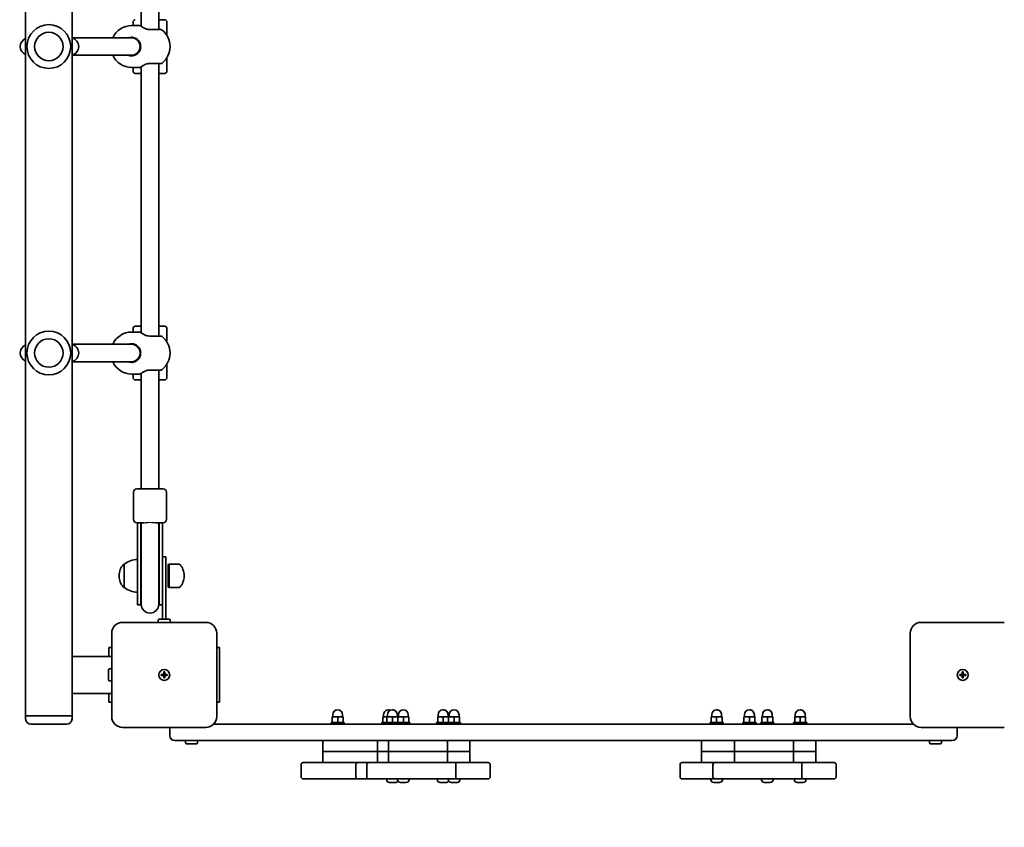
# Model space of a CAD drawing. Units: millimetres. Extents: x -2561 to 2771, y -3364 to 3661.
# Drawn here: x -566 to 334, y -1680 to -942 of the extents above; entities that cross this region are included whole.
import ezdxf

# ---------------------------------------------------------------- set-up
doc = ezdxf.new("R2010")
doc.units = ezdxf.units.MM
doc.layers.add('Widoczne (ISO)', color=7, linetype='Continuous', lineweight=35)
doc.layers.add('Widoczne wąskie (ISO)', color=7, linetype='Continuous', lineweight=25)

msp = doc.modelspace()

# ---------------------------------------------------------------- linework, layer by layer
at = {"layer": 'Widoczne (ISO)'}
for p, q in [((-560.77, -1578.35), (-560.77, -75.35)), ((-518.37, -1524), (-518.37, -129.7)), ((-455.07, -705.35), (-455.07, -948.36)), ((-439.07, -702.35), (-439.07, -951.35)), ((-462.57, -947.7), (-462.57, -944.35)), ((-439.07, -942.35), (-433.57, -942.35)), ((-431.57, -956.78), (-431.57, -944.35)), ((-456.57, -947.7), (-463.85, -947.7)), ((-518.38, -958.85), (-464.08, -958.85)), ((-464.08, -958.85), (-461.2, -958.85)), ((-456.51, -964.26), (-455.98, -964.26)), ((-456.51, -969.45), (-455.98, -969.45)), ((-428.77, -966.7), (-428.77, -967)), ((-518.38, -974.85), (-464.08, -974.85)), ((-464.08, -974.85), (-461.2, -974.85)), ((-431.57, -989.35), (-431.57, -976.93)), ((-456.57, -986), (-463.85, -986)), ((-462.57, -989.35), (-462.57, -986)), ((-455.07, -985.35), (-455.07, -1228.36)), ((-439.07, -982.35), (-439.07, -1231.35)), ((-455.07, -991.35), (-460.57, -991.35)), ((-433.57, -991.35), (-439.07, -991.35)), ((-460.57, -1222.35), (-455.07, -1222.35)), ((-439.07, -1222.35), (-433.57, -1222.35)), ((-456.57, -1227.7), (-463.85, -1227.7)), ((-462.57, -1227.7), (-462.57, -1224.35)), ((-431.57, -1236.78), (-431.57, -1224.35)), ((-518.38, -1238.85), (-464.08, -1238.85)), ((-464.08, -1238.85), (-461.2, -1238.85)), ((-456.51, -1244.26), (-455.98, -1244.26)), ((-456.51, -1249.45), (-455.98, -1249.45)), ((-428.77, -1246.7), (-428.77, -1247)), ((-518.38, -1254.85), (-464.08, -1254.85)), ((-464.08, -1254.85), (-461.2, -1254.85)), ((-431.57, -1269.35), (-431.57, -1256.93)), ((-456.57, -1266), (-463.85, -1266)), ((-462.57, -1269.35), (-462.57, -1266)), ((-455.07, -1265.35), (-455.07, -1370.85)), ((-439.07, -1262.35), (-439.07, -1370.85)), ((-455.07, -1271.35), (-460.57, -1271.35)), ((-433.57, -1271.35), (-439.07, -1271.35)), ((-462.07, -1398.85), (-462.07, -1373.85)), ((-459.07, -1370.85), (-435.07, -1370.85)), ((-432.07, -1398.85), (-432.07, -1373.85)), ((-452.86, -1401.85), (-459.07, -1401.85)), ((-458.57, -1401.85), (-458.57, -1406.01)), ((-455.57, -1401.85), (-455.57, -1406.01)), ((-455.07, -1401.85), (-455.07, -1405.74)), ((-435.07, -1401.85), (-441.29, -1401.85)), ((-439.07, -1405.74), (-439.07, -1401.85)), ((-438.57, -1406.01), (-438.57, -1401.85)), ((-435.57, -1406.01), (-435.57, -1401.85)), ((-458.57, -1432.23), (-458.57, -1406.01)), ((-455.57, -1432.23), (-455.57, -1406.01)), ((-455.07, -1405.74), (-455.07, -1407.31)), ((-455.07, -1432.5), (-455.07, -1407.31)), ((-439.07, -1407.31), (-439.07, -1405.74)), ((-439.07, -1432.5), (-439.07, -1407.31)), ((-438.57, -1406.01), (-438.57, -1432.23)), ((-435.57, -1406.01), (-435.57, -1432.23)), ((-470.57, -1439.7), (-470.64, -1439.7)), ((-470.57, -1439.7), (-470.57, -1461)), ((-458.57, -1432.23), (-458.57, -1476.85)), ((-455.57, -1432.23), (-455.57, -1476.85)), ((-455.07, -1432.5), (-455.07, -1476.35)), ((-439.07, -1476.35), (-439.07, -1432.5)), ((-438.57, -1476.85), (-438.57, -1432.23)), ((-435.57, -1470.98), (-435.57, -1432.23)), ((-432.57, -1432.85), (-435.57, -1432.85)), ((-432.57, -1432.85), (-432.57, -1450.35)), ((-430.57, -1440.1), (-429.68, -1439.7)), ((-430.57, -1460.6), (-430.57, -1440.1)), ((-429.68, -1461), (-429.68, -1439.7)), ((-429.68, -1439.7), (-420.51, -1439.7)), ((-475.23, -1450.07), (-475.23, -1450.64)), ((-432.57, -1489.95), (-432.57, -1450.35)), ((-415.92, -1450.64), (-415.92, -1450.07)), ((-470.57, -1461), (-470.64, -1461)), ((-430.57, -1460.6), (-429.68, -1461)), ((-429.68, -1461), (-420.51, -1461)), ((-435.57, -1470.98), (-435.57, -1489.95)), ((-455.57, -1476.85), (-458.57, -1476.85)), ((-435.57, -1476.85), (-438.57, -1476.85)), ((-396.07, -1492.85), (-472.07, -1492.85)), ((-439.57, -1492.85), (-439.57, -1490.95)), ((-438.57, -1489.95), (-429.57, -1489.95)), ((-428.57, -1492.85), (-428.57, -1490.95)), ((333.93, -1492.85), (257.93, -1492.85)), ((-482.07, -1502.85), (-482.07, -1578.85)), ((-386.07, -1578.85), (-386.07, -1502.85)), ((247.93, -1502.85), (247.93, -1578.85)), ((-482.07, -1515.85), (-484.57, -1515.85)), ((-484.57, -1524), (-484.57, -1515.85)), ((-383.57, -1515.85), (-386.07, -1515.85)), ((-383.57, -1515.85), (-383.57, -1565.85)), ((-518.37, -1524), (-518.37, -1557.7)), ((-518.37, -1524), (-482.07, -1524)), ((-484.97, -1545.35), (-484.97, -1536.35)), ((-482.07, -1535.35), (-483.97, -1535.35)), ((-434.57, -1540.35), (-434.57, -1538.1)), ((-434.57, -1538.1), (-433.57, -1538.1)), ((-433.57, -1538.1), (-433.57, -1540.35)), ((295.43, -1540.35), (295.43, -1538.1)), ((295.43, -1538.1), (296.43, -1538.1)), ((296.43, -1538.1), (296.43, -1540.35)), ((-482.07, -1546.35), (-483.97, -1546.35)), ((-436.82, -1540.35), (-434.57, -1540.35)), ((-436.82, -1541.35), (-436.82, -1540.35)), ((-434.57, -1541.35), (-436.82, -1541.35)), ((-434.57, -1541.35), (-434.57, -1540.35)), ((-433.57, -1540.35), (-434.57, -1540.35)), ((-434.57, -1543.6), (-434.57, -1541.35)), ((-433.57, -1541.35), (-434.57, -1541.35)), ((-433.57, -1543.6), (-434.57, -1543.6)), ((-433.57, -1540.35), (-431.32, -1540.35)), ((-433.57, -1540.35), (-433.57, -1541.35)), ((-431.32, -1541.35), (-433.57, -1541.35)), ((-433.57, -1541.35), (-433.57, -1543.6)), ((-431.32, -1540.35), (-431.32, -1541.35)), ((293.18, -1540.35), (295.43, -1540.35)), ((293.18, -1541.35), (293.18, -1540.35)), ((295.43, -1541.35), (293.18, -1541.35)), ((295.43, -1541.35), (295.43, -1540.35)), ((296.43, -1540.35), (295.43, -1540.35)), ((295.43, -1543.6), (295.43, -1541.35)), ((296.43, -1541.35), (295.43, -1541.35)), ((296.43, -1543.6), (295.43, -1543.6)), ((296.43, -1540.35), (298.68, -1540.35)), ((296.43, -1540.35), (296.43, -1541.35)), ((298.68, -1541.35), (296.43, -1541.35)), ((296.43, -1541.35), (296.43, -1543.6)), ((298.68, -1540.35), (298.68, -1541.35)), ((-518.37, -1557.7), (-482.07, -1557.7)), ((-518.37, -1578.35), (-518.37, -1557.7)), ((-484.57, -1565.85), (-484.57, -1557.7)), ((-484.57, -1565.85), (-482.07, -1565.85)), ((-386.07, -1565.85), (-383.57, -1565.85)), ((-560.77, -1578.35), (-518.37, -1578.35)), ((-560.77, -1578.35), (-518.37, -1578.35)), ((-560.77, -1581.1), (-560.77, -1578.35)), ((-518.37, -1581.1), (-518.37, -1578.35)), ((-275.46, -1579.25), (-280.46, -1579.25)), ((-280.46, -1584.25), (-280.46, -1579.25)), ((-279.96, -1579.25), (-279.96, -1577.25)), ((-270.46, -1579.25), (-275.46, -1579.25)), ((-275.46, -1584.25), (-275.46, -1579.25)), ((-270.96, -1579.25), (-270.96, -1577.25)), ((-270.46, -1584.25), (-270.46, -1579.25)), ((-230.46, -1579.25), (-234.08, -1579.25)), ((-234.08, -1584.25), (-234.08, -1579.25)), ((-233.58, -1579.25), (-233.58, -1577.25)), ((-225.46, -1579.25), (-230.46, -1579.25)), ((-230.46, -1584.25), (-230.46, -1579.25)), ((-229.96, -1579.25), (-229.96, -1577.25)), ((-220.46, -1579.25), (-225.46, -1579.25)), ((-225.46, -1584.25), (-225.46, -1579.25)), ((-220.96, -1579.25), (-220.96, -1577.25)), ((-220.96, -1579.25), (-220.96, -1577.25)), ((-215.46, -1579.25), (-220.46, -1579.25)), ((-220.46, -1584.25), (-220.46, -1579.25)), ((-219.96, -1579.25), (-219.96, -1577.25)), ((-210.46, -1579.25), (-215.46, -1579.25)), ((-215.46, -1584.25), (-215.46, -1579.25)), ((-210.96, -1579.25), (-210.96, -1577.25)), ((-210.46, -1584.25), (-210.46, -1579.25)), ((-179.08, -1579.25), (-184.08, -1579.25)), ((-184.08, -1584.25), (-184.08, -1579.25)), ((-183.58, -1579.25), (-183.58, -1577.25)), ((-174.08, -1579.25), (-179.08, -1579.25)), ((-179.08, -1584.25), (-179.08, -1579.25)), ((-174.58, -1579.25), (-174.58, -1577.25)), ((-174.57, -1579.25), (-174.57, -1577.25)), ((-169.08, -1579.25), (-174.08, -1579.25)), ((-174.08, -1584.25), (-174.08, -1579.25)), ((-173.58, -1579.25), (-173.58, -1577.25)), ((-164.08, -1579.25), (-169.08, -1579.25)), ((-169.08, -1584.25), (-169.08, -1579.25)), ((-164.58, -1579.25), (-164.58, -1577.25)), ((-164.08, -1584.25), (-164.08, -1579.25)), ((70.93, -1579.25), (65.93, -1579.25)), ((65.93, -1584.25), (65.93, -1579.25)), ((66.43, -1579.25), (66.43, -1577.25)), ((75.93, -1579.25), (70.93, -1579.25)), ((70.93, -1584.25), (70.93, -1579.25)), ((75.43, -1579.25), (75.43, -1577.25)), ((75.43, -1579.25), (75.43, -1577.25)), ((75.93, -1579.25), (75.93, -1579.25)), ((75.93, -1584.25), (75.93, -1579.25)), ((75.93, -1584.25), (75.93, -1579.25)), ((100.93, -1579.25), (95.93, -1579.25)), ((95.93, -1584.25), (95.93, -1579.25)), ((96.43, -1579.25), (96.43, -1577.25)), ((105.93, -1579.25), (100.93, -1579.25)), ((100.93, -1584.25), (100.93, -1579.25)), ((105.43, -1579.25), (105.43, -1577.25)), ((105.43, -1579.25), (105.43, -1577.25)), ((105.93, -1579.25), (105.93, -1579.25)), ((105.93, -1584.25), (105.93, -1579.25)), ((105.93, -1584.25), (105.93, -1579.25)), ((117.31, -1579.25), (112.31, -1579.25)), ((112.31, -1584.25), (112.31, -1579.25)), ((112.81, -1579.25), (112.81, -1577.25)), ((122.31, -1579.25), (117.31, -1579.25)), ((117.31, -1584.25), (117.31, -1579.25)), ((121.81, -1579.25), (121.81, -1577.25)), ((121.81, -1579.25), (121.81, -1577.25)), ((122.31, -1579.25), (122.31, -1579.25)), ((122.31, -1584.25), (122.31, -1579.25)), ((122.31, -1584.25), (122.31, -1579.25)), ((147.31, -1579.25), (142.31, -1579.25)), ((142.31, -1584.25), (142.31, -1579.25)), ((142.81, -1579.25), (142.81, -1577.25)), ((152.31, -1579.25), (147.31, -1579.25)), ((147.31, -1584.25), (147.31, -1579.25)), ((151.81, -1579.25), (151.81, -1577.25)), ((151.81, -1579.25), (151.81, -1577.25)), ((152.31, -1579.25), (152.31, -1579.25)), ((152.31, -1584.25), (152.31, -1579.25)), ((152.31, -1584.25), (152.31, -1579.25)), ((-523.12, -1585.85), (-556.02, -1585.85)), ((-472.07, -1588.85), (-396.07, -1588.85)), ((-429.07, -1590.6), (-429.07, -1596.1)), ((-388.93, -1585.85), (-379.07, -1585.85)), ((240.93, -1585.85), (-379.07, -1585.85)), ((-269.46, -1584.25), (-281.46, -1584.25)), ((-281.46, -1584.25), (-281.46, -1585.85)), ((-269.46, -1584.25), (-269.46, -1585.85)), ((-231.46, -1584.25), (-235.08, -1584.25)), ((-235.08, -1584.25), (-235.08, -1585.85)), ((-221.46, -1584.25), (-231.46, -1584.25)), ((-231.46, -1584.25), (-231.46, -1585.85)), ((-209.46, -1584.25), (-221.46, -1584.25)), ((-221.46, -1584.25), (-221.46, -1585.85)), ((-209.46, -1584.25), (-209.46, -1585.85)), ((-175.08, -1584.25), (-185.08, -1584.25)), ((-185.08, -1584.25), (-185.08, -1585.85)), ((-163.08, -1584.25), (-175.08, -1584.25)), ((-175.08, -1584.25), (-175.08, -1585.85)), ((-163.08, -1584.25), (-163.08, -1585.85)), ((76.93, -1584.25), (64.93, -1584.25)), ((64.93, -1584.25), (64.93, -1585.85)), ((76.93, -1584.25), (76.93, -1584.25)), ((76.93, -1584.25), (76.93, -1585.85)), ((76.93, -1584.25), (76.93, -1585.85)), ((106.93, -1584.25), (94.93, -1584.25)), ((94.93, -1584.25), (94.93, -1585.85)), ((106.93, -1584.25), (106.93, -1584.25)), ((106.93, -1584.25), (106.93, -1585.85)), ((106.93, -1584.25), (106.93, -1585.85)), ((123.31, -1584.25), (111.31, -1584.25)), ((111.31, -1584.25), (111.31, -1585.85)), ((123.31, -1584.25), (123.31, -1584.25)), ((123.31, -1584.25), (123.31, -1585.85)), ((123.31, -1584.25), (123.31, -1585.85)), ((153.31, -1584.25), (141.31, -1584.25)), ((141.31, -1584.25), (141.31, -1585.85)), ((153.31, -1584.25), (153.31, -1584.25)), ((153.31, -1584.25), (153.31, -1585.85)), ((153.31, -1584.25), (153.31, -1585.85)), ((240.93, -1585.85), (250.78, -1585.85)), ((257.93, -1588.85), (333.93, -1588.85)), ((290.93, -1596.1), (290.93, -1590.6)), ((-379.07, -1600.85), (-424.32, -1600.85)), ((-414.57, -1600.85), (-414.57, -1602.75)), ((-403.57, -1600.85), (-403.57, -1602.75)), ((-379.07, -1600.85), (240.93, -1600.85)), ((-289.18, -1610.85), (-289.18, -1600.85)), ((-239.18, -1610.85), (-239.18, -1600.85)), ((-229.18, -1610.85), (-229.18, -1600.85)), ((-175.15, -1610.85), (-175.15, -1600.85)), ((-154.82, -1610.85), (-154.82, -1600.85)), ((57.2, -1610.85), (57.2, -1600.85)), ((87.2, -1610.85), (87.2, -1600.85)), ((141.24, -1610.85), (141.24, -1600.85)), ((161.56, -1610.85), (161.56, -1600.85)), ((161.56, -1610.85), (161.56, -1600.85)), ((286.18, -1600.85), (240.93, -1600.85)), ((265.43, -1600.85), (265.43, -1602.75)), ((276.43, -1600.85), (276.43, -1602.75)), ((-404.57, -1603.75), (-413.57, -1603.75)), ((-273.67, -1610.85), (-289.18, -1610.85)), ((-289.18, -1620.85), (-289.18, -1610.85)), ((-273.67, -1610.85), (-289.18, -1610.85)), ((-273.67, -1610.85), (-239.18, -1610.85)), ((-273.67, -1610.85), (-239.18, -1610.85)), ((-229.18, -1610.85), (-239.18, -1610.85)), ((-239.18, -1620.85), (-239.18, -1610.85)), ((-229.18, -1610.85), (-239.18, -1610.85)), ((-213.67, -1610.85), (-229.18, -1610.85)), ((-229.18, -1620.85), (-229.18, -1610.85)), ((-213.67, -1610.85), (-229.18, -1610.85)), ((-213.67, -1610.85), (-175.15, -1610.85)), ((-213.67, -1610.85), (-175.15, -1610.85)), ((-154.82, -1610.85), (-175.15, -1610.85)), ((-175.15, -1620.85), (-175.15, -1610.85)), ((-154.82, -1610.85), (-175.15, -1610.85)), ((-154.82, -1620.85), (-154.82, -1610.85)), ((72.71, -1610.85), (57.2, -1610.85)), ((57.2, -1620.85), (57.2, -1610.85)), ((72.71, -1610.85), (57.2, -1610.85)), ((72.71, -1610.85), (87.2, -1610.85)), ((72.71, -1610.85), (87.2, -1610.85)), ((102.71, -1610.85), (87.2, -1610.85)), ((87.2, -1620.85), (87.2, -1610.85)), ((102.71, -1610.85), (87.2, -1610.85)), ((102.71, -1610.85), (141.24, -1610.85)), ((102.71, -1610.85), (141.24, -1610.85)), ((161.56, -1610.85), (141.24, -1610.85)), ((141.24, -1620.85), (141.24, -1610.85)), ((161.56, -1610.85), (141.24, -1610.85)), ((161.56, -1610.85), (161.56, -1610.85)), ((161.56, -1620.85), (161.56, -1610.85)), ((161.56, -1610.85), (161.56, -1610.85)), ((161.56, -1620.85), (161.56, -1610.85)), ((275.43, -1603.75), (266.43, -1603.75)), ((-308.91, -1633.85), (-308.91, -1622.85)), ((-306.91, -1620.85), (-286.02, -1620.85)), ((-256.91, -1620.85), (-286.02, -1620.85)), ((-258.91, -1633.85), (-258.91, -1622.85)), ((-256.91, -1620.85), (-246.91, -1620.85)), ((-248.91, -1633.85), (-248.91, -1622.85)), ((-246.91, -1620.85), (-226.02, -1620.85)), ((-166.85, -1620.85), (-226.02, -1620.85)), ((-167.51, -1633.85), (-167.51, -1622.85)), ((-166.85, -1620.85), (-138.05, -1620.85)), ((-136.05, -1633.85), (-136.05, -1622.85)), ((37.47, -1633.85), (37.47, -1622.85)), ((39.47, -1620.85), (60.36, -1620.85)), ((69.47, -1620.85), (60.36, -1620.85)), ((67.47, -1633.85), (67.47, -1622.85)), ((69.47, -1620.85), (90.36, -1620.85)), ((149.53, -1620.85), (90.36, -1620.85)), ((148.87, -1633.85), (148.87, -1622.85)), ((149.53, -1620.85), (178.34, -1620.85)), ((180.34, -1633.85), (180.34, -1622.85)), ((-286.02, -1635.85), (-306.91, -1635.85)), ((-286.02, -1635.85), (-256.91, -1635.85)), ((-246.91, -1635.85), (-256.91, -1635.85)), ((-226.02, -1635.85), (-246.91, -1635.85)), ((-230.71, -1636.59), (-230.71, -1635.85)), ((-226.02, -1635.85), (-166.85, -1635.85)), ((-220.71, -1636.59), (-220.71, -1635.85)), ((-210.21, -1636.59), (-210.21, -1635.85)), ((-184.33, -1636.59), (-184.33, -1635.85)), ((-174.33, -1636.59), (-174.33, -1635.85)), ((-138.05, -1635.85), (-166.85, -1635.85)), ((-163.83, -1636.59), (-163.83, -1635.85)), ((60.36, -1635.85), (39.47, -1635.85)), ((60.36, -1635.85), (69.47, -1635.85)), ((65.68, -1636.59), (65.68, -1635.85)), ((90.36, -1635.85), (69.47, -1635.85)), ((76.18, -1636.59), (76.18, -1635.85)), ((90.36, -1635.85), (149.53, -1635.85)), ((112.06, -1636.59), (112.06, -1635.85)), ((122.56, -1636.59), (122.56, -1635.85)), ((142.06, -1636.59), (142.06, -1635.85)), ((178.34, -1635.85), (149.53, -1635.85)), ((152.56, -1636.59), (152.56, -1635.85)), ((-228.08, -1639.15), (-228.15, -1639.15)), ((-227.93, -1639.15), (-228.08, -1639.15)), ((-226.27, -1639.15), (-227.93, -1639.15)), ((-226.07, -1639.15), (-226.27, -1639.15)), ((-226.07, -1639.15), (-226.07, -1639.14)), ((-225.77, -1639.15), (-226.07, -1639.15)), ((-223.64, -1639.15), (-225.77, -1639.15)), ((-223.5, -1639.15), (-223.64, -1639.15)), ((-223.5, -1639.15), (-223.5, -1639.15)), ((-223.3, -1639.15), (-223.5, -1639.15)), ((-222.77, -1639.15), (-223.3, -1639.15)), ((-218.08, -1639.15), (-218.15, -1639.15)), ((-217.93, -1639.15), (-218.08, -1639.15)), ((-216.27, -1639.15), (-217.93, -1639.15)), ((-216.07, -1639.15), (-216.27, -1639.15)), ((-216.07, -1639.15), (-216.07, -1639.14)), ((-215.77, -1639.15), (-216.07, -1639.15)), ((-213.64, -1639.15), (-215.77, -1639.15)), ((-213.5, -1639.15), (-213.64, -1639.15)), ((-213.5, -1639.15), (-213.5, -1639.15)), ((-213.3, -1639.15), (-213.5, -1639.15)), ((-212.77, -1639.15), (-213.3, -1639.15)), ((-181.7, -1639.15), (-181.77, -1639.15)), ((-181.55, -1639.15), (-181.7, -1639.15)), ((-179.89, -1639.15), (-181.55, -1639.15)), ((-179.69, -1639.15), (-179.89, -1639.15)), ((-179.69, -1639.15), (-179.69, -1639.14)), ((-179.39, -1639.15), (-179.69, -1639.15)), ((-177.26, -1639.15), (-179.39, -1639.15)), ((-177.12, -1639.15), (-177.26, -1639.15)), ((-177.12, -1639.15), (-177.12, -1639.15)), ((-176.92, -1639.15), (-177.12, -1639.15)), ((-176.39, -1639.15), (-176.92, -1639.15)), ((-171.7, -1639.15), (-171.77, -1639.15)), ((-171.55, -1639.15), (-171.7, -1639.15)), ((-169.89, -1639.15), (-171.55, -1639.15)), ((-169.69, -1639.15), (-169.89, -1639.15)), ((-169.69, -1639.15), (-169.69, -1639.14)), ((-169.39, -1639.15), (-169.69, -1639.15)), ((-167.26, -1639.15), (-169.39, -1639.15)), ((-167.12, -1639.15), (-167.26, -1639.15)), ((-167.12, -1639.15), (-167.12, -1639.15)), ((-166.92, -1639.15), (-167.12, -1639.15)), ((-166.39, -1639.15), (-166.92, -1639.15)), ((68.3, -1639.15), (68.24, -1639.15)), ((68.45, -1639.15), (68.3, -1639.15)), ((70.11, -1639.15), (68.45, -1639.15)), ((70.31, -1639.15), (70.11, -1639.15)), ((70.31, -1639.15), (70.31, -1639.14)), ((70.61, -1639.15), (70.31, -1639.15)), ((72.74, -1639.15), (70.61, -1639.15)), ((72.88, -1639.15), (72.74, -1639.15)), ((72.88, -1639.15), (72.88, -1639.15)), ((73.08, -1639.15), (72.88, -1639.15)), ((73.62, -1639.15), (73.08, -1639.15)), ((114.68, -1639.15), (114.62, -1639.15)), ((114.84, -1639.15), (114.68, -1639.15)), ((116.5, -1639.15), (114.84, -1639.15)), ((116.69, -1639.15), (116.5, -1639.15)), ((116.69, -1639.15), (116.69, -1639.14)), ((116.99, -1639.15), (116.69, -1639.15)), ((119.12, -1639.15), (116.99, -1639.15)), ((119.26, -1639.15), (119.12, -1639.15)), ((119.26, -1639.15), (119.26, -1639.15)), ((119.46, -1639.15), (119.26, -1639.15)), ((120, -1639.15), (119.46, -1639.15)), ((144.68, -1639.15), (144.62, -1639.15)), ((144.84, -1639.15), (144.68, -1639.15)), ((146.5, -1639.15), (144.84, -1639.15)), ((146.69, -1639.15), (146.5, -1639.15)), ((146.69, -1639.15), (146.69, -1639.14)), ((146.99, -1639.15), (146.69, -1639.15)), ((149.12, -1639.15), (146.99, -1639.15)), ((149.26, -1639.15), (149.12, -1639.15)), ((149.26, -1639.15), (149.26, -1639.15)), ((149.46, -1639.15), (149.26, -1639.15)), ((150, -1639.15), (149.46, -1639.15))]:
    msp.add_line(p, q, dxfattribs=at)
for centre, radius in [((-539.57, -966.85), 13), ((-539.57, -1246.85), 13), ((-434.07, -1540.85), 5), ((-434.07, -1540.85), 5), ((295.93, -1540.85), 5), ((295.93, -1540.85), 5)]:
    msp.add_circle(centre, radius, dxfattribs=at)
for centre, radius, start, end in [((-460.57, -944.35), 2, 90, 180), ((-433.57, -944.35), 2, 0, 90), ((-539.57, -966.85), 20, 90, 270), ((-539.57, -966.85), 20, 270, 90), ((-463.85, -966.7), 19, 90, 155.59664), ((-456.57, -948.7), 1, 62.37172, 90), ((-437.25, -953.35), 2, 51.74789, 90), ((-447.77, -966.7), 19, 0, 51.74789), ((-557.68, -966.85), 8, 112.77141, 247.22859), ((-520.2, -966.85), 8, 283.22081, 76.77919), ((-464.07, -966.85), 8.5, 90, 109.74992), ((-447.77, -967), 19, 308.25211, 0), ((-463.85, -967), 19, 204.40336, 270), ((-464.07, -966.85), 8.5, 250.25008, 270), ((-460.57, -989.35), 2, 180, 270), ((-456.57, -985), 1, 270, 297.62828), ((-437.25, -980.35), 2, 270, 308.25211), ((-433.57, -989.35), 2, 270, 0), ((-460.57, -1224.35), 2, 90, 180), ((-433.57, -1224.35), 2, 0, 90), ((-539.57, -1246.85), 20, 90, 270), ((-539.57, -1246.85), 20, 270, 90), ((-463.85, -1246.7), 19, 90, 155.59664), ((-456.57, -1228.7), 1, 62.37172, 90), ((-437.25, -1233.35), 2, 51.74789, 90), ((-447.77, -1246.7), 19, 0, 51.74789), ((-557.68, -1246.85), 8, 112.77141, 247.22859), ((-520.2, -1246.85), 8, 283.22081, 76.77919), ((-464.07, -1246.85), 8.5, 90, 109.74992), ((-447.77, -1247), 19, 308.25211, 0), ((-463.85, -1247), 19, 204.40336, 270), ((-464.07, -1246.85), 8.5, 250.25008, 270), ((-456.57, -1265), 1, 270, 297.62828), ((-437.25, -1260.35), 2, 270, 308.25211), ((-460.57, -1269.35), 2, 180, 270), ((-433.57, -1269.35), 2, 270, 0), ((-459.07, -1373.85), 3, 90, 180), ((-435.07, -1373.85), 3, 0, 90), ((-459.07, -1398.85), 3, 180, 270), ((-447.07, -1401.85), 8.5, 180, 199.74992), ((-447.07, -1401.85), 8.5, 340.25008, 0), ((-435.07, -1398.85), 3, 270, 0), ((-460.23, -1450.07), 15, 138.04082, 180), ((-470.64, -1440.7), 1, 90, 138.04082), ((-457.4, -1457.32), 22, 93.06203, 126.78913), ((-420.51, -1440.7), 1, 41.95918, 90), ((-430.92, -1450.07), 15, 0, 41.95918), ((-460.23, -1450.64), 15, 180, 221.95918), ((-430.92, -1450.64), 15, 318.04082, 0), ((-470.64, -1460), 1, 221.95918, 270), ((-457.4, -1443.39), 22, 233.21087, 266.93797), ((-420.51, -1460), 1, 270, 318.04082), ((-447.07, -1476.85), 8.5, 160.25008, 180), ((-447.07, -1476.85), 8.5, 0, 19.74992), ((-447.07, -1476.35), 8, 180, 0), ((-472.07, -1502.85), 10, 90, 180), ((-438.57, -1490.95), 1, 90, 180), ((-429.57, -1490.95), 1, 0, 90), ((-396.07, -1502.85), 10, 0, 90), ((257.93, -1502.85), 10, 90, 180), ((-483.97, -1536.35), 1, 90, 180), ((-483.97, -1545.35), 1, 180, 270), ((-275.46, -1577.25), 4.5, 0, 180), ((-229.08, -1577.25), 4.5, 66.29044, 180), ((-225.46, -1577.25), 4.5, 0, 180), ((-225.46, -1577.25), 4.5, 0, 90.00067), ((-215.46, -1577.25), 4.5, 0, 180), ((-179.08, -1577.25), 4.5, 0, 180), ((-179.07, -1577.25), 4.5, 0, 90.00067), ((-169.08, -1577.25), 4.5, 0, 180), ((70.93, -1577.25), 4.5, 0, 180), ((70.93, -1577.25), 4.5, 0, 90.00067), ((100.93, -1577.25), 4.5, 0, 180), ((100.93, -1577.25), 4.5, 0, 90.00067), ((117.31, -1577.25), 4.5, 0, 180), ((117.31, -1577.25), 4.5, 0, 90.00067), ((147.31, -1577.25), 4.5, 0, 180), ((147.31, -1577.25), 4.5, 0, 90.00067), ((-556.02, -1581.1), 4.75, 180, 270), ((-523.12, -1581.1), 4.75, 270, 0), ((-472.07, -1578.85), 10, 180, 270), ((-396.07, -1578.85), 10, 270, 0), ((257.93, -1578.85), 10, 180, 270), ((-479.07, -1585.85), 1686.94, 180, 270), ((-424.32, -1590.6), 4.75, 158.38173, 180), ((286.18, -1590.6), 4.75, 0, 21.61827), ((-424.32, -1596.1), 4.75, 180, 270), ((286.18, -1596.1), 4.75, 270, 0), ((-413.57, -1602.75), 1, 180, 270), ((-404.57, -1602.75), 1, 270, 0), ((266.43, -1602.75), 1, 180, 270), ((275.43, -1602.75), 1, 270, 0), ((-306.91, -1622.85), 2, 90, 180), ((-256.91, -1622.85), 2, 90, 180), ((-246.91, -1622.85), 2, 90, 180), ((-138.05, -1622.85), 2, 0, 90), ((39.47, -1622.85), 2, 90, 180), ((69.47, -1622.85), 2, 90, 180), ((178.34, -1622.85), 2, 0, 90), ((-306.91, -1633.85), 2, 180, 270), ((-256.91, -1633.85), 2, 180, 270), ((-246.91, -1633.85), 2, 180, 270), ((-228.15, -1636.59), 2.56, 180, 270), ((-222.77, -1636.59), 2.56, 270, 334.46787), ((-218.15, -1636.59), 2.56, 180, 270), ((-212.77, -1636.59), 2.56, 270, 0), ((-181.77, -1636.59), 2.56, 180, 270), ((-176.39, -1636.59), 2.56, 270, 334.46787), ((-171.77, -1636.59), 2.56, 180, 270), ((-166.39, -1636.59), 2.56, 270, 0), ((-138.05, -1633.85), 2, 270, 0), ((39.47, -1633.85), 2, 180, 270), ((68.24, -1636.59), 2.56, 180, 270), ((69.47, -1633.85), 2, 180, 270), ((73.62, -1636.59), 2.56, 270, 0), ((114.62, -1636.59), 2.56, 180, 270), ((120, -1636.59), 2.56, 270, 0), ((144.62, -1636.59), 2.56, 180, 270), ((150, -1636.59), 2.56, 270, 0), ((178.34, -1633.85), 2, 270, 0)]:
    msp.add_arc(centre, radius, start, end, dxfattribs=at)
for centre, major_axis, ratio, start_param, end_param in [((-461.81, -966.85), (0, 9.5), 0.946122, 0.532783, 0.569621), ((-464.08, -966.85), (0, 8), 0.999436, 3.141593, 6.283185), ((-461.81, -966.85), (0, 9.5), 0.946122, 2.571971, 2.60881), ((-461.81, -1246.85), (0, 9.5), 0.946122, 0.532783, 0.569621), ((-464.08, -1246.85), (0, 8), 0.999436, 3.141593, 6.283185), ((-461.81, -1246.85), (0, 9.5), 0.946122, 2.571971, 2.60881)]:
    msp.add_ellipse(centre, major_axis=major_axis, ratio=ratio, start_param=start_param, end_param=end_param, dxfattribs=at)
for points, knots in [([(-456.11, -947.82), (-456.11, -947.82), (-456.1, -947.82), (-456.07, -947.84), (-456.05, -947.85), (-455.99, -947.88), (-455.95, -947.9), (-455.87, -947.95), (-455.82, -947.97), (-455.7, -948.03), (-455.63, -948.06), (-455.56, -948.1)], [6.0862698, 6.0862698, 6.0862698, 6.0862698, 6.1525228, 6.1525228, 6.2187757, 6.2187757, 6.2850287, 6.2850287, 6.3512817, 6.3512817, 6.4175347, 6.4175347, 6.4175347, 6.4175347]), ([(-453.78, -949.2), (-453.93, -949.1), (-454.06, -949), (-454.33, -948.82), (-454.47, -948.73), (-454.72, -948.57), (-454.84, -948.5), (-455.07, -948.36), (-455.18, -948.3), (-455.38, -948.19), (-455.47, -948.14), (-455.56, -948.1)], [0, 0, 0, 0, 0.0695388, 0.0695388, 0.1390777, 0.1390777, 0.2086165, 0.2086165, 0.2781554, 0.2781554, 0.3476942, 0.3476942, 0.3476942, 0.3476942]), ([(-447.67, -951.34), (-448.31, -951.31), (-448.93, -951.22), (-450.49, -950.88), (-451.36, -950.56), (-452.77, -949.88), (-453.32, -949.53), (-453.76, -949.22), (-453.77, -949.21), (-453.78, -949.2)], [-3.4063648, -3.4063648, -3.4063648, -3.4063648, -3.1821449, -3.1821449, -2.8233931, -2.8233931, -2.4923005, -2.4923005, -2.4825401, -2.4825401, -2.4825401, -2.4825401]), ([(-447.07, -951.35), (-447.17, -951.35), (-447.27, -951.35), (-447.47, -951.35), (-447.57, -951.34), (-447.67, -951.34)], [0, 0, 0, 0, 0.03504151, 0.03504151, 0.07008301, 0.07008301, 0.07008301, 0.07008301]), ([(-437.25, -951.35), (-437.25, -951.35), (-437.35, -951.35), (-437.96, -951.35), (-438.78, -951.35), (-441.03, -951.35), (-442.45, -951.35), (-444.99, -951.35), (-446.03, -951.35), (-447.07, -951.35)], [1.587388, 1.587388, 1.587388, 1.587388, 1.842753, 1.842753, 2.356937, 2.356937, 2.86021, 2.86021, 3.174755, 3.174755, 3.174755, 3.174755]), ([(-464.07, -958.35), (-462.86, -958.35), (-461.66, -958.62), (-459.55, -959.57), (-458.64, -960.23), (-457.77, -961.15), (-457.66, -961.28), (-457.55, -961.41)], [-6.2734397, -6.2734397, -6.2734397, -6.2734397, -5.8665698, -5.8665698, -5.4650782, -5.4650782, -5.402374, -5.402374, -5.402374, -5.402374]), ([(-457.55, -961.41), (-457.29, -961.72), (-457.04, -962.07), (-456.52, -962.91), (-456.28, -963.43), (-456.08, -963.96)], [-0.3476944, -0.3476944, -0.3476944, -0.3476944, -0.1944861, -0.1944861, 0, 0, 0, 0]), ([(-456.08, -969.75), (-456.28, -970.28), (-456.52, -970.8), (-457.04, -971.64), (-457.29, -971.99), (-457.55, -972.3)], [0, 0, 0, 0, 0.1944859, 0.1944859, 0.3476944, 0.3476944, 0.3476944, 0.3476944]), ([(-456.08, -963.96), (-455.91, -964.43), (-455.79, -964.91), (-455.62, -965.88), (-455.57, -966.37), (-455.57, -966.85), (-455.57, -967.84), (-455.75, -968.83), (-456.08, -969.75)], [-6.4175347, -6.4175347, -6.4175347, -6.4175347, -6.249703, -6.249703, -6.0862698, -6.0862698, -6.0862698, -5.754988, -5.754988, -5.754988, -5.754988]), ([(-457.55, -972.3), (-457.87, -972.69), (-458.23, -973.05), (-459.26, -973.91), (-459.99, -974.36), (-461.42, -974.96), (-462.09, -975.15), (-463.2, -975.32), (-463.64, -975.35), (-464.07, -975.35)], [-7.1445053, -7.1445053, -7.1445053, -7.1445053, -6.9590612, -6.9590612, -6.6543405, -6.6543405, -6.41994, -6.41994, -6.2734397, -6.2734397, -6.2734397, -6.2734397]), ([(-455.56, -985.61), (-455.63, -985.65), (-455.7, -985.68), (-455.82, -985.74), (-455.87, -985.76), (-455.95, -985.81), (-455.99, -985.83), (-456.05, -985.86), (-456.07, -985.87), (-456.1, -985.89), (-456.11, -985.89), (-456.11, -985.89)], [5.754988, 5.754988, 5.754988, 5.754988, 5.8212443, 5.8212443, 5.8875007, 5.8875007, 5.953757, 5.953757, 6.0200134, 6.0200134, 6.0862698, 6.0862698, 6.0862698, 6.0862698]), ([(-455.56, -985.61), (-455.47, -985.57), (-455.38, -985.52), (-455.18, -985.41), (-455.07, -985.35), (-454.84, -985.21), (-454.72, -985.14), (-454.47, -984.98), (-454.33, -984.89), (-454.06, -984.71), (-453.93, -984.61), (-453.78, -984.51)], [0, 0, 0, 0, 0.0695389, 0.0695389, 0.1390777, 0.1390777, 0.2086166, 0.2086166, 0.2781555, 0.2781555, 0.3476944, 0.3476944, 0.3476944, 0.3476944]), ([(-453.78, -984.51), (-453.58, -984.37), (-453.35, -984.21), (-452.55, -983.72), (-451.87, -983.37), (-450.47, -982.85), (-449.78, -982.65), (-448.61, -982.45), (-448.14, -982.39), (-447.67, -982.37)], [-0.9238247, -0.9238247, -0.9238247, -0.9238247, -0.7633722, -0.7633722, -0.4307699, -0.4307699, -0.1656807, -0.1656807, 0, 0, 0, 0]), ([(-447.67, -982.37), (-447.57, -982.37), (-447.47, -982.36), (-447.27, -982.36), (-447.17, -982.35), (-447.07, -982.35)], [0, 0, 0, 0, 0.03504151, 0.03504151, 0.07008301, 0.07008301, 0.07008301, 0.07008301]), ([(-447.07, -982.35), (-446.39, -982.35), (-445.71, -982.35), (-443.98, -982.35), (-442.96, -982.35), (-440.84, -982.35), (-439.81, -982.35), (-438.18, -982.35), (-437.61, -982.35), (-437.29, -982.35), (-437.25, -982.35), (-437.25, -982.35)], [0, 0, 0, 0, 0.206308, 0.206308, 0.5364, 0.5364, 0.96552, 0.96552, 1.422771, 1.422771, 1.587368, 1.587368, 1.587368, 1.587368]), ([(-456.11, -1227.82), (-456.11, -1227.82), (-456.1, -1227.82), (-456.07, -1227.84), (-456.05, -1227.85), (-455.99, -1227.88), (-455.95, -1227.9), (-455.87, -1227.95), (-455.82, -1227.97), (-455.7, -1228.03), (-455.63, -1228.06), (-455.56, -1228.1)], [6.0862698, 6.0862698, 6.0862698, 6.0862698, 6.1525228, 6.1525228, 6.2187757, 6.2187757, 6.2850287, 6.2850287, 6.3512817, 6.3512817, 6.4175347, 6.4175347, 6.4175347, 6.4175347]), ([(-453.78, -1229.2), (-453.93, -1229.1), (-454.06, -1229), (-454.33, -1228.82), (-454.47, -1228.73), (-454.72, -1228.57), (-454.84, -1228.5), (-455.07, -1228.36), (-455.18, -1228.3), (-455.38, -1228.19), (-455.47, -1228.14), (-455.56, -1228.1)], [0, 0, 0, 0, 0.0695388, 0.0695388, 0.1390777, 0.1390777, 0.2086165, 0.2086165, 0.2781554, 0.2781554, 0.3476942, 0.3476942, 0.3476942, 0.3476942]), ([(-447.67, -1231.34), (-448.31, -1231.31), (-448.93, -1231.22), (-450.49, -1230.88), (-451.36, -1230.56), (-452.77, -1229.88), (-453.32, -1229.53), (-453.76, -1229.22), (-453.77, -1229.21), (-453.78, -1229.2)], [-3.4063648, -3.4063648, -3.4063648, -3.4063648, -3.1821449, -3.1821449, -2.8233931, -2.8233931, -2.4923005, -2.4923005, -2.4825401, -2.4825401, -2.4825401, -2.4825401]), ([(-447.07, -1231.35), (-447.17, -1231.35), (-447.27, -1231.35), (-447.47, -1231.35), (-447.57, -1231.34), (-447.67, -1231.34)], [0, 0, 0, 0, 0.03504151, 0.03504151, 0.07008301, 0.07008301, 0.07008301, 0.07008301]), ([(-437.25, -1231.35), (-437.25, -1231.35), (-437.35, -1231.35), (-437.96, -1231.35), (-438.78, -1231.35), (-441.03, -1231.35), (-442.45, -1231.35), (-444.99, -1231.35), (-446.03, -1231.35), (-447.07, -1231.35)], [1.587388, 1.587388, 1.587388, 1.587388, 1.842753, 1.842753, 2.356937, 2.356937, 2.86021, 2.86021, 3.174755, 3.174755, 3.174755, 3.174755]), ([(-464.07, -1238.35), (-462.86, -1238.35), (-461.66, -1238.62), (-459.55, -1239.57), (-458.64, -1240.23), (-457.77, -1241.15), (-457.66, -1241.28), (-457.55, -1241.41)], [-6.2734397, -6.2734397, -6.2734397, -6.2734397, -5.8665698, -5.8665698, -5.4650782, -5.4650782, -5.402374, -5.402374, -5.402374, -5.402374]), ([(-457.55, -1241.41), (-457.29, -1241.72), (-457.04, -1242.07), (-456.52, -1242.91), (-456.28, -1243.43), (-456.08, -1243.96)], [-0.3476944, -0.3476944, -0.3476944, -0.3476944, -0.1944861, -0.1944861, 0, 0, 0, 0]), ([(-456.08, -1249.75), (-456.28, -1250.28), (-456.52, -1250.8), (-457.04, -1251.64), (-457.29, -1251.99), (-457.55, -1252.3)], [0, 0, 0, 0, 0.1944859, 0.1944859, 0.3476944, 0.3476944, 0.3476944, 0.3476944]), ([(-456.08, -1243.96), (-455.91, -1244.43), (-455.79, -1244.91), (-455.62, -1245.88), (-455.57, -1246.37), (-455.57, -1246.85), (-455.57, -1247.84), (-455.75, -1248.83), (-456.08, -1249.75)], [-6.4175347, -6.4175347, -6.4175347, -6.4175347, -6.249703, -6.249703, -6.0862698, -6.0862698, -6.0862698, -5.754988, -5.754988, -5.754988, -5.754988]), ([(-457.55, -1252.3), (-457.87, -1252.69), (-458.23, -1253.05), (-459.26, -1253.91), (-459.99, -1254.36), (-461.42, -1254.96), (-462.09, -1255.15), (-463.2, -1255.32), (-463.64, -1255.35), (-464.07, -1255.35)], [-7.1445053, -7.1445053, -7.1445053, -7.1445053, -6.9590612, -6.9590612, -6.6543405, -6.6543405, -6.41994, -6.41994, -6.2734397, -6.2734397, -6.2734397, -6.2734397]), ([(-455.56, -1265.61), (-455.63, -1265.65), (-455.7, -1265.68), (-455.82, -1265.74), (-455.87, -1265.76), (-455.95, -1265.81), (-455.99, -1265.83), (-456.05, -1265.86), (-456.07, -1265.87), (-456.1, -1265.89), (-456.11, -1265.89), (-456.11, -1265.89)], [5.754988, 5.754988, 5.754988, 5.754988, 5.8212443, 5.8212443, 5.8875007, 5.8875007, 5.953757, 5.953757, 6.0200134, 6.0200134, 6.0862698, 6.0862698, 6.0862698, 6.0862698]), ([(-455.56, -1265.61), (-455.47, -1265.57), (-455.38, -1265.52), (-455.18, -1265.41), (-455.07, -1265.35), (-454.84, -1265.21), (-454.72, -1265.14), (-454.47, -1264.98), (-454.33, -1264.89), (-454.06, -1264.71), (-453.93, -1264.61), (-453.78, -1264.51)], [0, 0, 0, 0, 0.0695389, 0.0695389, 0.1390777, 0.1390777, 0.2086166, 0.2086166, 0.2781555, 0.2781555, 0.3476944, 0.3476944, 0.3476944, 0.3476944]), ([(-453.78, -1264.51), (-453.58, -1264.37), (-453.35, -1264.21), (-452.55, -1263.72), (-451.87, -1263.37), (-450.47, -1262.85), (-449.78, -1262.65), (-448.61, -1262.45), (-448.14, -1262.39), (-447.67, -1262.37)], [-0.9238247, -0.9238247, -0.9238247, -0.9238247, -0.7633722, -0.7633722, -0.4307699, -0.4307699, -0.1656807, -0.1656807, 0, 0, 0, 0]), ([(-447.67, -1262.37), (-447.57, -1262.37), (-447.47, -1262.36), (-447.27, -1262.36), (-447.17, -1262.35), (-447.07, -1262.35)], [0, 0, 0, 0, 0.03504151, 0.03504151, 0.07008301, 0.07008301, 0.07008301, 0.07008301]), ([(-447.07, -1262.35), (-446.39, -1262.35), (-445.71, -1262.35), (-443.98, -1262.35), (-442.96, -1262.35), (-440.84, -1262.35), (-439.81, -1262.35), (-438.18, -1262.35), (-437.61, -1262.35), (-437.29, -1262.35), (-437.25, -1262.35), (-437.25, -1262.35)], [0, 0, 0, 0, 0.206308, 0.206308, 0.5364, 0.5364, 0.96552, 0.96552, 1.422771, 1.422771, 1.587368, 1.587368, 1.587368, 1.587368]), ([(-166.85, -1620.85), (-166.85, -1620.85), (-166.85, -1620.85), (-166.94, -1620.86), (-167.03, -1620.91), (-167.19, -1621.12), (-167.26, -1621.26), (-167.38, -1621.64), (-167.43, -1621.85), (-167.49, -1622.34), (-167.51, -1622.59), (-167.51, -1622.85)], [-0.3151741, -0.3151741, -0.3151741, -0.3151741, -0.3140115, -0.3140115, -0.2343795, -0.2343795, -0.1562445, -0.1562445, -0.0781197, -0.0781197, 0, 0, 0, 0]), ([(149.53, -1620.85), (149.53, -1620.85), (149.53, -1620.85), (149.44, -1620.86), (149.35, -1620.91), (149.19, -1621.12), (149.12, -1621.26), (149, -1621.64), (148.95, -1621.85), (148.89, -1622.34), (148.87, -1622.59), (148.87, -1622.85)], [-0.3151741, -0.3151741, -0.3151741, -0.3151741, -0.3140115, -0.3140115, -0.2343795, -0.2343795, -0.1562445, -0.1562445, -0.0781197, -0.0781197, 0, 0, 0, 0]), ([(-166.85, -1635.85), (-166.85, -1635.85), (-166.85, -1635.85), (-166.94, -1635.85), (-167.03, -1635.8), (-167.19, -1635.59), (-167.26, -1635.45), (-167.38, -1635.07), (-167.43, -1634.86), (-167.49, -1634.37), (-167.51, -1634.12), (-167.51, -1633.85)], [-0.3151736, -0.3151736, -0.3151736, -0.3151736, -0.313953, -0.313953, -0.2343795, -0.2343795, -0.1562445, -0.1562445, -0.0781197, -0.0781197, 0, 0, 0, 0]), ([(149.53, -1635.85), (149.53, -1635.85), (149.53, -1635.85), (149.44, -1635.85), (149.35, -1635.8), (149.19, -1635.59), (149.12, -1635.45), (149, -1635.07), (148.95, -1634.86), (148.89, -1634.37), (148.87, -1634.12), (148.87, -1633.85)], [-0.3151736, -0.3151736, -0.3151736, -0.3151736, -0.313953, -0.313953, -0.2343795, -0.2343795, -0.1562445, -0.1562445, -0.0781197, -0.0781197, 0, 0, 0, 0])]:
    msp.add_open_spline(points, degree=3, knots=knots, dxfattribs=at)
for points in [[(-228.31, -1639.14), (-228.18, -1639.15), (-228.05, -1639.15), (-227.93, -1639.15)], [(-228.08, -1639.15), (-228.16, -1639.15), (-228.23, -1639.15), (-228.31, -1639.14)], [(-226.27, -1639.15), (-226.21, -1639.15), (-226.15, -1639.15), (-226.09, -1639.14)], [(-226.09, -1639.14), (-225.98, -1639.15), (-225.87, -1639.15), (-225.77, -1639.15)], [(-223.64, -1639.15), (-223.51, -1639.15), (-223.37, -1639.15), (-223.23, -1639.14)], [(-223.23, -1639.14), (-223.25, -1639.15), (-223.28, -1639.15), (-223.3, -1639.15)], [(-218.31, -1639.14), (-218.18, -1639.15), (-218.05, -1639.15), (-217.93, -1639.15)], [(-218.08, -1639.15), (-218.16, -1639.15), (-218.23, -1639.15), (-218.31, -1639.14)], [(-216.27, -1639.15), (-216.21, -1639.15), (-216.15, -1639.15), (-216.09, -1639.14)], [(-216.09, -1639.14), (-215.98, -1639.15), (-215.87, -1639.15), (-215.77, -1639.15)], [(-213.64, -1639.15), (-213.51, -1639.15), (-213.37, -1639.15), (-213.23, -1639.14)], [(-213.23, -1639.14), (-213.25, -1639.15), (-213.28, -1639.15), (-213.3, -1639.15)], [(-181.93, -1639.14), (-181.8, -1639.15), (-181.67, -1639.15), (-181.55, -1639.15)], [(-181.7, -1639.15), (-181.77, -1639.15), (-181.85, -1639.15), (-181.93, -1639.14)], [(-179.89, -1639.15), (-179.83, -1639.15), (-179.77, -1639.15), (-179.71, -1639.14)], [(-179.71, -1639.14), (-179.6, -1639.15), (-179.49, -1639.15), (-179.39, -1639.15)], [(-177.26, -1639.15), (-177.13, -1639.15), (-176.99, -1639.15), (-176.85, -1639.14)], [(-176.85, -1639.14), (-176.87, -1639.15), (-176.9, -1639.15), (-176.92, -1639.15)], [(-171.93, -1639.14), (-171.8, -1639.15), (-171.67, -1639.15), (-171.55, -1639.15)], [(-171.7, -1639.15), (-171.77, -1639.15), (-171.85, -1639.15), (-171.93, -1639.14)], [(-169.89, -1639.15), (-169.83, -1639.15), (-169.77, -1639.15), (-169.71, -1639.14)], [(-169.71, -1639.14), (-169.6, -1639.15), (-169.49, -1639.15), (-169.39, -1639.15)], [(-167.26, -1639.15), (-167.13, -1639.15), (-166.99, -1639.15), (-166.85, -1639.14)], [(-166.85, -1639.14), (-166.87, -1639.15), (-166.9, -1639.15), (-166.92, -1639.15)], [(68.07, -1639.14), (68.2, -1639.15), (68.33, -1639.15), (68.45, -1639.15)], [(68.3, -1639.15), (68.23, -1639.15), (68.15, -1639.15), (68.07, -1639.14)], [(70.11, -1639.15), (70.17, -1639.15), (70.23, -1639.15), (70.3, -1639.14)], [(70.3, -1639.14), (70.4, -1639.15), (70.51, -1639.15), (70.61, -1639.15)], [(72.74, -1639.15), (72.87, -1639.15), (73.01, -1639.15), (73.15, -1639.14)], [(73.15, -1639.14), (73.13, -1639.15), (73.1, -1639.15), (73.08, -1639.15)], [(114.45, -1639.14), (114.58, -1639.15), (114.71, -1639.15), (114.84, -1639.15)], [(114.68, -1639.15), (114.61, -1639.15), (114.53, -1639.15), (114.45, -1639.14)], [(116.5, -1639.15), (116.55, -1639.15), (116.61, -1639.15), (116.68, -1639.14)], [(116.68, -1639.14), (116.78, -1639.15), (116.89, -1639.15), (116.99, -1639.15)], [(119.12, -1639.15), (119.25, -1639.15), (119.39, -1639.15), (119.53, -1639.14)], [(119.53, -1639.14), (119.51, -1639.15), (119.48, -1639.15), (119.46, -1639.15)], [(144.45, -1639.14), (144.58, -1639.15), (144.71, -1639.15), (144.84, -1639.15)], [(144.68, -1639.15), (144.61, -1639.15), (144.53, -1639.15), (144.45, -1639.14)], [(146.5, -1639.15), (146.55, -1639.15), (146.61, -1639.15), (146.68, -1639.14)], [(146.68, -1639.14), (146.78, -1639.15), (146.89, -1639.15), (146.99, -1639.15)], [(149.12, -1639.15), (149.25, -1639.15), (149.39, -1639.15), (149.53, -1639.14)], [(149.53, -1639.14), (149.51, -1639.15), (149.48, -1639.15), (149.46, -1639.15)]]:
    msp.add_open_spline(points, degree=3, dxfattribs=at)
at = {"layer": 'Widoczne wąskie (ISO)'}
msp.add_open_spline([(-452.86, -1401.85), (-452.81, -1401.85), (-452.76, -1401.85), (-452.27, -1401.84), (-451.74, -1401.78), (-450.38, -1401.62), (-449.52, -1401.54), (-447.69, -1401.44), (-446.74, -1401.44), (-444.91, -1401.52), (-444.05, -1401.6), (-442.64, -1401.75), (-442.08, -1401.82), (-441.49, -1401.85), (-441.39, -1401.85), (-441.29, -1401.85)], degree=3, knots=[0.4565749, 0.4565749, 0.4565749, 0.4565749, 0.4761161, 0.4761161, 0.6274709, 0.6274709, 0.8167911, 0.8167911, 1.0092545, 1.0092545, 1.1962229, 1.1962229, 1.3504627, 1.3504627, 1.3888941, 1.3888941, 1.3888941, 1.3888941], dxfattribs=at)

doc.saveas('drawing.dxf')
